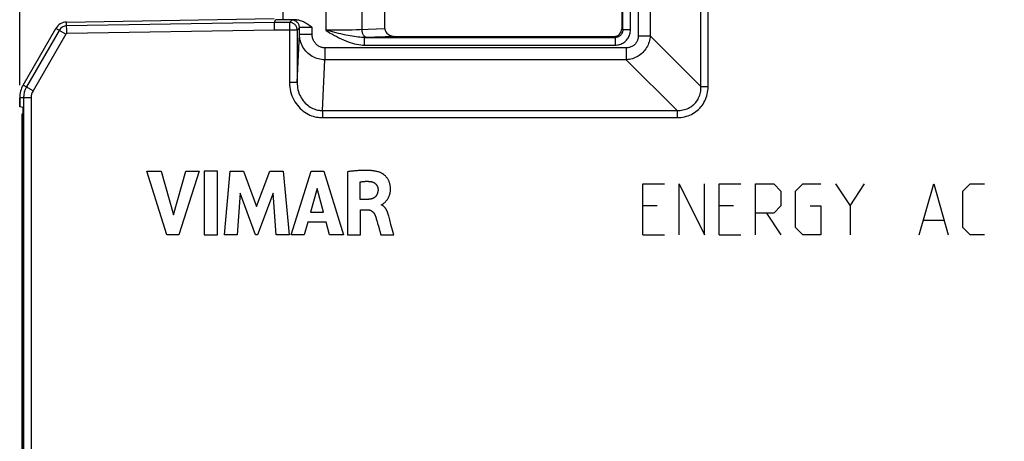
# Model space of a CAD drawing. Units: millimetres. Extents: x -92 to 20, y -65 to 79.
# Drawn here: x -91 to -53, y 6 to 22 of the extents above; entities that cross this region are included whole.
import ezdxf

# ---------------------------------------------------------------- set-up
doc = ezdxf.new("R2010")
doc.units = ezdxf.units.MM
doc.header["$LTSCALE"] = 16.335
doc.layers.get('0').update_dxf_attribs({"linetype": 'CONTINUOUS'})
doc.layers.add('ASSI', color=7, linetype='CONTINUOUS')
doc.layers.add('INCISIONI', color=7, linetype='CONTINUOUS')
doc.styles.get("Standard").update_dxf_attribs({"font": 'txt', "width": 0.8})
doc.dimstyles.new('DIMSTYLE_1', dxfattribs={"dimtxt": 3, "dimasz": 3, "dimexe": 1.5, "dimexo": 0.5, "dimgap": 0.75, "dimtad": 1, "dimtxsty": 'STANDARD', "dimblk": '_FILLED', "dimblk1": '_FILLED', "dimblk2": '_FILLED', "dimcen": 0.09, "dimadec": 0, "dimazin": 0, "dimtfac": 1, "dimtofl": 0, "dimtmove": 0, "dimatfit": 3, "dimldrblk": '_FILLED', "dimfxl": 1, "dimtolj": 1, "dimarcsym": 0})

# ---------------------------------------------------------------- blocks, each defined once
blk = doc.blocks.new('_FILLED')
at = {"color": 0, "linetype": 'BYBLOCK'}
blk.add_solid([(0, 0), (-1, 0.317), (-1, -0.317)], dxfattribs=at)
blk = doc.blocks.new('*D2')
at = {"color": 7, "linetype": 'CONTINUOUS'}
for p, q in [((-91.486, 19.712), (-91.486, 76.226)), ((-32.486, 29.426), (-32.486, 76.226)), ((-91.486, 74.726), (-61.986, 74.726)), ((-32.486, 74.726), (-61.986, 74.726))]:
    blk.add_line(p, q, dxfattribs=at)
at = {"color": 7, "linetype": 'CONTINUOUS', "xscale": 3, "yscale": 3, "zscale": 3, "rotation": 180}
blk.add_blockref('_FILLED', (-91.486, 74.726), dxfattribs=at)
at = {"color": 7, "linetype": 'CONTINUOUS', "xscale": 3, "yscale": 3, "zscale": 3}
blk.add_blockref('_FILLED', (-32.486, 74.726), dxfattribs=at)
at = {"color": 7, "linetype": 'CONTINUOUS', "insert": (-61.986, 78.476), "char_height": 3, "width": 6.75, "attachment_point": 2, "line_spacing_factor": 0.9}
blk.add_mtext('59', dxfattribs=at)
blk = doc.blocks.new('*D3')
at = {"color": 7, "linetype": 'CONTINUOUS'}
for p, q in [((-91.486, 19.712), (-91.486, 66.226)), ((-38.486, 18.076), (-38.486, 66.226)), ((-91.486, 64.726), (-64.986, 64.726)), ((-38.486, 64.726), (-64.986, 64.726))]:
    blk.add_line(p, q, dxfattribs=at)
at = {"color": 7, "linetype": 'CONTINUOUS', "xscale": 3, "yscale": 3, "zscale": 3, "rotation": 180}
blk.add_blockref('_FILLED', (-91.486, 64.726), dxfattribs=at)
at = {"color": 7, "linetype": 'CONTINUOUS', "xscale": 3, "yscale": 3, "zscale": 3}
blk.add_blockref('_FILLED', (-38.486, 64.726), dxfattribs=at)
at = {"color": 7, "linetype": 'CONTINUOUS', "insert": (-64.986, 68.476), "char_height": 3, "width": 6.42857, "attachment_point": 2, "line_spacing_factor": 0.9}
blk.add_mtext('53', dxfattribs=at)

msp = doc.modelspace()

# ---------------------------------------------------------------- linework, layer by layer
at = {"color": 253, "linetype": 'CONTINUOUS'}
for p, q in [((-64.442, 19.654), (-64.442, 46.426)), ((-67.186, 46.231), (-67.186, 21.646)), ((-66.716, 46.222), (-66.716, 21.646)), ((-64.724, 19.594), (-64.724, 46.126)), ((-67.794, 21.884), (-67.794, 40.63)), ((-67.494, 21.884), (-67.494, 40.629)), ((-79.465, 39.539), (-79.465, 21.864)), ((-78.05, 39.539), (-78.05, 21.887)), ((-81.141, 22.276), (-81.141, 31.622)), ((-89.637, 21.734), (-89.645, 22.184)), ((-81.482, 22.176), (-89.642, 22.034)), ((-80.886, 22.176), (-81.482, 22.176)), ((-80.795, 22.267), (-80.886, 22.176)), ((-80.886, 22.176), (-80.886, 19.808)), ((-80.666, 22.275), (-80.709, 22.273)), ((-80.615, 22.276), (-80.666, 22.275)), ((-89.939, 21.859), (-91.222, 19.637)), ((-89.679, 21.709), (-90.962, 19.487)), ((-89.679, 21.709), (-90.069, 21.934)), ((-81.482, 21.876), (-89.637, 21.734)), ((-80.586, 21.876), (-81.482, 21.876)), ((-80.495, 21.967), (-80.586, 21.876)), ((-80.586, 21.876), (-80.586, 19.808)), ((-80.586, 19.808), (-80.495, 21.705)), ((-80.495, 21.705), (-80.495, 21.967)), ((-79.995, 21.705), (-80.495, 21.705)), ((-80.355, 21.977), (-80.395, 21.975)), ((-80.31, 21.978), (-80.355, 21.977)), ((-80.258, 21.979), (-80.31, 21.978)), ((-80.199, 21.98), (-80.258, 21.979)), ((-80.1, 21.981), (-80.199, 21.98)), ((-79.995, 21.981), (-80.1, 21.981)), ((-79.995, 21.705), (-79.995, 21.981)), ((-79.254, 21.811), (-79.465, 21.864)), ((-79.057, 21.763), (-79.254, 21.811)), ((-78.903, 21.867), (-79.124, 21.865)), ((-78.699, 21.87), (-78.903, 21.867)), ((-78.515, 21.873), (-78.699, 21.87)), ((-78.123, 21.884), (-78.274, 21.879)), ((-77.136, 21.919), (-78.123, 21.884)), ((-67.836, 21.926), (-67.794, 21.884)), ((-67.494, 21.884), (-67.794, 21.884)), ((-76.722, 21.626), (-77.939, 21.584)), ((-77.939, 21.284), (-77.939, 21.584)), ((-77.939, 21.584), (-68.094, 21.584)), ((-77.939, 21.284), (-68.094, 21.284)), ((-68.136, 21.626), (-68.094, 21.584)), ((-68.094, 21.584), (-68.094, 21.284)), ((-67.186, 21.646), (-66.716, 21.646)), ((-64.724, 19.654), (-66.716, 21.646)), ((-79.498, 21.176), (-79.498, 20.707)), ((-67.656, 21.176), (-79.498, 21.176)), ((-67.656, 21.176), (-67.656, 20.707)), ((-79.593, 18.714), (-79.498, 20.707)), ((-67.656, 20.707), (-79.498, 20.707)), ((-65.664, 18.714), (-67.656, 20.707)), ((-80.586, 19.808), (-80.886, 19.808)), ((-90.962, 19.487), (-91.352, 19.712)), ((-64.724, 19.654), (-64.442, 19.654)), ((-91.036, 19.212), (-91.486, 19.212)), ((-91.336, 19.212), (-91.336, -19.559)), ((-91.036, 19.212), (-91.036, -19.559)), ((-79.593, 18.714), (-79.593, 18.432)), ((-65.664, 18.714), (-65.664, 18.432)), ((-79.593, 18.432), (-65.664, 18.432)), ((-91.386, 18.076), (-91.355, 18.076))]:
    msp.add_line(p, q, dxfattribs=at)
at = {"color": 7, "linetype": 'CONTINUOUS'}
for p, q in [((-77.136, 21.919), (-77.136, 39.598)), ((-67.836, 39.413), (-67.836, 21.926)), ((-89.645, 22.184), (-81.486, 22.326)), ((-81.482, 22.176), (-81.434, 22.281)), ((-81.477, 21.876), (-81.482, 22.176)), ((-81.329, 22.277), (-81.362, 22.277)), ((-81.272, 22.276), (-81.329, 22.277)), ((-81.208, 22.276), (-81.272, 22.276)), ((-80.615, 22.276), (-81.208, 22.276)), ((-91.352, 19.712), (-90.069, 21.934)), ((-76.722, 21.626), (-68.136, 21.626)), ((-91.486, 19.212), (-91.486, 18.859)), ((-91.355, 18.826), (-91.486, 18.859)), ((-91.386, -18.924), (-91.386, 18.576)), ((-91.386, 18.576), (-91.355, 18.576)), ((-91.355, -19.174), (-91.355, 18.826))]:
    msp.add_line(p, q, dxfattribs=at)
for points in [[(-81.362, 22.277), (-81.389, 22.278), (-81.401, 22.278), (-81.412, 22.279), (-81.421, 22.279), (-81.428, 22.279), (-81.434, 22.28)], [(-80.615, 22.276), (-80.578, 22.275), (-80.54, 22.27), (-80.502, 22.264), (-80.462, 22.254), (-80.421, 22.241), (-80.38, 22.226), (-80.338, 22.208), (-80.296, 22.187), (-80.254, 22.163), (-80.211, 22.138), (-80.169, 22.109), (-80.126, 22.08), (-80.082, 22.048), (-80.039, 22.015), (-79.995, 21.981)]]:
    msp.add_lwpolyline(points, dxfattribs=at)
at = {"color": 253, "linetype": 'CONTINUOUS'}
for points in [[(-80.586, 21.876), (-80.587, 21.902), (-80.59, 21.928), (-80.596, 21.954), (-80.604, 21.979), (-80.614, 22.003), (-80.626, 22.027), (-80.64, 22.049), (-80.656, 22.069), (-80.674, 22.089), (-80.694, 22.106), (-80.714, 22.122), (-80.737, 22.136), (-80.76, 22.148), (-80.784, 22.158), (-80.809, 22.166), (-80.834, 22.172), (-80.86, 22.175), (-80.886, 22.176)], [(-80.709, 22.273), (-80.727, 22.273), (-80.743, 22.272), (-80.758, 22.271), (-80.77, 22.27), (-80.78, 22.27), (-80.787, 22.269), (-80.792, 22.268), (-80.795, 22.267)], [(-80.495, 21.967), (-80.496, 21.999), (-80.501, 22.03), (-80.51, 22.06), (-80.521, 22.089), (-80.535, 22.117), (-80.552, 22.143), (-80.572, 22.168), (-80.594, 22.19), (-80.618, 22.21), (-80.645, 22.227), (-80.673, 22.241), (-80.702, 22.252), (-80.732, 22.261), (-80.763, 22.266), (-80.795, 22.267)], [(-80.395, 21.975), (-80.412, 21.975), (-80.428, 21.974), (-80.442, 21.973), (-80.455, 21.972), (-80.466, 21.972), (-80.476, 21.971), (-80.483, 21.97), (-80.489, 21.969), (-80.493, 21.968), (-80.495, 21.967)], [(-79.498, 20.707), (-79.562, 20.709), (-79.627, 20.715), (-79.69, 20.726), (-79.753, 20.741), (-79.815, 20.759), (-79.876, 20.782), (-79.935, 20.809), (-79.992, 20.839), (-80.048, 20.873), (-80.101, 20.911), (-80.151, 20.952), (-80.199, 20.997), (-80.243, 21.044), (-80.285, 21.095), (-80.323, 21.148), (-80.358, 21.203), (-80.389, 21.261), (-80.417, 21.321), (-80.44, 21.382), (-80.46, 21.445), (-80.475, 21.509), (-80.486, 21.574), (-80.492, 21.639), (-80.495, 21.705)], [(-79.498, 21.176), (-79.53, 21.178), (-79.562, 21.181), (-79.594, 21.186), (-79.625, 21.194), (-79.656, 21.204), (-79.687, 21.216), (-79.716, 21.23), (-79.745, 21.246), (-79.772, 21.264), (-79.799, 21.284), (-79.824, 21.306), (-79.848, 21.33), (-79.87, 21.355), (-79.891, 21.381), (-79.91, 21.41), (-79.927, 21.439), (-79.943, 21.47), (-79.957, 21.501), (-79.968, 21.534), (-79.978, 21.567), (-79.985, 21.601), (-79.991, 21.636), (-79.994, 21.67), (-79.995, 21.705)], [(-79.124, 21.865), (-79.35, 21.864), (-79.465, 21.864)], [(-79.465, 21.864), (-79.374, 21.809), (-79.285, 21.758), (-79.198, 21.708), (-79.113, 21.661), (-79.03, 21.616), (-78.949, 21.574)], [(-78.875, 21.721), (-78.964, 21.741), (-79.057, 21.763)], [(-77.939, 21.584), (-77.997, 21.584), (-78.059, 21.587), (-78.124, 21.591), (-78.193, 21.597), (-78.265, 21.606), (-78.34, 21.616), (-78.419, 21.629), (-78.502, 21.643), (-78.589, 21.66), (-78.68, 21.678), (-78.775, 21.698), (-78.875, 21.721)], [(-78.274, 21.879), (-78.431, 21.875), (-78.515, 21.873)], [(-78.05, 21.887), (-78.049, 21.856), (-78.045, 21.826), (-78.039, 21.796), (-78.031, 21.767), (-78.02, 21.739), (-78.008, 21.713), (-77.994, 21.689), (-77.978, 21.667), (-77.961, 21.647), (-77.943, 21.63), (-77.923, 21.615), (-77.903, 21.604), (-77.882, 21.595), (-77.86, 21.59), (-77.838, 21.587)], [(-67.794, 21.884), (-67.795, 21.861), (-67.797, 21.839), (-67.801, 21.817), (-67.807, 21.795), (-67.815, 21.774), (-67.824, 21.754), (-67.834, 21.734), (-67.846, 21.715), (-67.859, 21.697), (-67.874, 21.68), (-67.89, 21.664), (-67.907, 21.649), (-67.925, 21.636), (-67.944, 21.624), (-67.963, 21.614), (-67.984, 21.605), (-68.005, 21.597), (-68.027, 21.592), (-68.049, 21.587), (-68.071, 21.585), (-68.094, 21.584)], [(-68.094, 21.284), (-68.048, 21.286), (-68.004, 21.291), (-67.96, 21.299), (-67.917, 21.311), (-67.874, 21.326), (-67.833, 21.344), (-67.794, 21.365), (-67.756, 21.389), (-67.72, 21.415), (-67.686, 21.444), (-67.654, 21.476), (-67.625, 21.51), (-67.598, 21.546), (-67.575, 21.584), (-67.554, 21.623), (-67.536, 21.664), (-67.521, 21.707), (-67.509, 21.75), (-67.501, 21.794), (-67.496, 21.839), (-67.494, 21.884)], [(-78.949, 21.574), (-78.856, 21.528), (-78.765, 21.486), (-78.675, 21.448), (-78.587, 21.414), (-78.5, 21.383), (-78.415, 21.357), (-78.331, 21.335), (-78.249, 21.316), (-78.168, 21.302), (-78.09, 21.292), (-78.013, 21.286), (-77.939, 21.284)], [(-67.186, 21.646), (-67.187, 21.614), (-67.19, 21.582), (-67.195, 21.551), (-67.202, 21.521), (-67.211, 21.491), (-67.221, 21.462), (-67.234, 21.434), (-67.248, 21.407), (-67.264, 21.381), (-67.281, 21.356), (-67.3, 21.333), (-67.321, 21.311), (-67.343, 21.29), (-67.366, 21.271), (-67.391, 21.254), (-67.417, 21.238), (-67.444, 21.224), (-67.472, 21.211), (-67.501, 21.201), (-67.531, 21.192), (-67.561, 21.185), (-67.592, 21.18), (-67.624, 21.177), (-67.656, 21.176)], [(-66.716, 21.646), (-66.722, 21.585), (-66.731, 21.525), (-66.743, 21.465), (-66.759, 21.406), (-66.779, 21.349), (-66.802, 21.293), (-66.829, 21.238), (-66.858, 21.186), (-66.891, 21.135), (-66.927, 21.087), (-66.965, 21.04), (-67.006, 20.997), (-67.05, 20.955), (-67.097, 20.917), (-67.145, 20.881), (-67.196, 20.848), (-67.248, 20.819), (-67.303, 20.792), (-67.359, 20.769), (-67.416, 20.75), (-67.475, 20.733), (-67.535, 20.721), (-67.595, 20.712), (-67.656, 20.707)], [(-80.886, 19.808), (-80.883, 19.719), (-80.875, 19.632), (-80.862, 19.546), (-80.844, 19.46), (-80.82, 19.374), (-80.792, 19.292), (-80.758, 19.211), (-80.72, 19.133), (-80.677, 19.058), (-80.63, 18.986), (-80.579, 18.918), (-80.525, 18.854), (-80.468, 18.795), (-80.408, 18.739), (-80.346, 18.689), (-80.282, 18.643), (-80.217, 18.603), (-80.151, 18.567), (-80.085, 18.535), (-80.019, 18.509), (-79.954, 18.487), (-79.889, 18.469), (-79.826, 18.455), (-79.765, 18.445), (-79.706, 18.437), (-79.649, 18.433), (-79.593, 18.432)], [(-80.586, 19.808), (-80.584, 19.738), (-80.578, 19.668), (-80.568, 19.599), (-80.554, 19.53), (-80.536, 19.463), (-80.514, 19.397), (-80.488, 19.332), (-80.459, 19.27), (-80.426, 19.21), (-80.39, 19.154), (-80.351, 19.099), (-80.31, 19.049), (-80.266, 19.001), (-80.22, 18.957), (-80.172, 18.917), (-80.123, 18.881), (-80.073, 18.849), (-80.022, 18.82), (-79.971, 18.796), (-79.921, 18.775), (-79.87, 18.757), (-79.821, 18.743), (-79.772, 18.732), (-79.725, 18.724), (-79.68, 18.718), (-79.636, 18.715), (-79.593, 18.714)], [(-79.593, 18.714), (-65.604, 18.714), (-65.544, 18.717), (-65.486, 18.724), (-65.429, 18.734), (-65.374, 18.747), (-65.32, 18.763), (-65.268, 18.782), (-65.218, 18.804), (-65.17, 18.828), (-65.124, 18.855), (-65.081, 18.885), (-65.039, 18.918), (-64.999, 18.952), (-64.962, 18.989), (-64.927, 19.029), (-64.895, 19.071), (-64.865, 19.114), (-64.838, 19.16), (-64.814, 19.208), (-64.792, 19.258), (-64.773, 19.31), (-64.757, 19.364), (-64.744, 19.419), (-64.734, 19.476), (-64.727, 19.534), (-64.724, 19.594)], [(-65.664, 18.432), (-65.588, 18.435), (-65.513, 18.441), (-65.44, 18.451), (-65.368, 18.466), (-65.297, 18.485), (-65.228, 18.507), (-65.162, 18.533), (-65.098, 18.562), (-65.037, 18.595), (-64.978, 18.631), (-64.921, 18.67), (-64.868, 18.713), (-64.817, 18.758), (-64.768, 18.807), (-64.723, 18.858), (-64.68, 18.911), (-64.641, 18.968), (-64.605, 19.027), (-64.572, 19.088), (-64.543, 19.152), (-64.517, 19.218), (-64.494, 19.287), (-64.476, 19.358), (-64.461, 19.43), (-64.451, 19.503), (-64.445, 19.578), (-64.442, 19.654)]]:
    msp.add_lwpolyline(points, dxfattribs=at)
at = {"color": 7, "linetype": 'CONTINUOUS'}
for centre, radius, start, end in [((-89.636, 21.684), 0.5, 91, 150), ((-90.486, 19.212), 1, 150, 180)]:
    msp.add_arc(centre, radius, start, end, dxfattribs=at)
at = {"color": 253, "linetype": 'CONTINUOUS'}
for centre, radius, start, end in [((-89.636, 21.684), 0.35, 91, 150), ((-89.636, 21.684), 0.0498, 91, 150), ((-90.486, 19.212), 0.85, 150, 180), ((-90.486, 19.212), 0.55, 150, 180)]:
    msp.add_arc(centre, radius, start, end, dxfattribs=at)
at = {"color": 7, "linetype": 'CONTINUOUS'}
for centre, major_axis, ratio, start_param, end_param in [((-81.141, 22.287), (0.3, 0.005), 0.017452, -3.124444, -2.923821), ((-76.712, 21.927), (0.424, 0.015), 0.706891, 3.116912, 4.663029), ((-68.136, 21.927), (-0.212, 0.212), 0.998783, 2.356803, 3.926382)]:
    msp.add_ellipse(centre, major_axis=major_axis, ratio=ratio, start_param=start_param, end_param=end_param, dxfattribs=at)
at = {"layer": 'ASSI', "color": 253, "linetype": 'CONTINUOUS'}
for p, q in [((-64.442, 19.654), (-64.442, 46.426)), ((-67.186, 46.231), (-67.186, 21.646)), ((-66.716, 46.222), (-66.716, 21.646)), ((-64.724, 19.594), (-64.724, 46.126)), ((-67.794, 21.884), (-67.794, 40.63)), ((-67.494, 21.884), (-67.494, 40.629)), ((-79.465, 39.539), (-79.465, 21.864)), ((-78.05, 39.539), (-78.05, 21.887)), ((-81.141, 22.276), (-81.141, 31.622)), ((-89.637, 21.734), (-89.645, 22.184)), ((-81.482, 22.176), (-89.642, 22.034)), ((-80.886, 22.176), (-81.482, 22.176)), ((-80.795, 22.267), (-80.886, 22.176)), ((-80.886, 22.176), (-80.886, 19.808)), ((-80.666, 22.275), (-80.709, 22.273)), ((-80.615, 22.276), (-80.666, 22.275)), ((-89.939, 21.859), (-91.222, 19.637)), ((-89.679, 21.709), (-90.962, 19.487)), ((-89.679, 21.709), (-90.069, 21.934)), ((-81.482, 21.876), (-89.637, 21.734)), ((-80.586, 21.876), (-81.482, 21.876)), ((-80.495, 21.967), (-80.586, 21.876)), ((-80.586, 21.876), (-80.586, 19.808)), ((-80.586, 19.808), (-80.495, 21.705)), ((-80.495, 21.705), (-80.495, 21.967)), ((-79.995, 21.705), (-80.495, 21.705)), ((-80.355, 21.977), (-80.395, 21.975)), ((-80.31, 21.978), (-80.355, 21.977)), ((-80.258, 21.979), (-80.31, 21.978)), ((-80.199, 21.98), (-80.258, 21.979)), ((-80.1, 21.981), (-80.199, 21.98)), ((-79.995, 21.981), (-80.1, 21.981)), ((-79.995, 21.705), (-79.995, 21.981)), ((-79.254, 21.811), (-79.465, 21.864)), ((-79.057, 21.763), (-79.254, 21.811)), ((-78.903, 21.867), (-79.124, 21.865)), ((-78.699, 21.87), (-78.903, 21.867)), ((-78.515, 21.873), (-78.699, 21.87)), ((-78.123, 21.884), (-78.274, 21.879)), ((-77.136, 21.919), (-78.123, 21.884)), ((-67.836, 21.926), (-67.794, 21.884)), ((-67.494, 21.884), (-67.794, 21.884)), ((-76.722, 21.626), (-77.939, 21.584)), ((-77.939, 21.284), (-77.939, 21.584)), ((-77.939, 21.584), (-68.094, 21.584)), ((-77.939, 21.284), (-68.094, 21.284)), ((-68.136, 21.626), (-68.094, 21.584)), ((-68.094, 21.584), (-68.094, 21.284)), ((-67.186, 21.646), (-66.716, 21.646)), ((-64.724, 19.654), (-66.716, 21.646)), ((-79.498, 21.176), (-79.498, 20.707)), ((-67.656, 21.176), (-79.498, 21.176)), ((-67.656, 21.176), (-67.656, 20.707)), ((-79.593, 18.714), (-79.498, 20.707)), ((-67.656, 20.707), (-79.498, 20.707)), ((-65.664, 18.714), (-67.656, 20.707)), ((-80.586, 19.808), (-80.886, 19.808)), ((-90.962, 19.487), (-91.352, 19.712)), ((-64.724, 19.654), (-64.442, 19.654)), ((-91.036, 19.212), (-91.486, 19.212)), ((-91.336, 19.212), (-91.336, -19.559)), ((-91.036, 19.212), (-91.036, -19.559)), ((-79.593, 18.714), (-79.593, 18.432)), ((-65.664, 18.714), (-65.664, 18.432)), ((-79.593, 18.432), (-65.664, 18.432))]:
    msp.add_line(p, q, dxfattribs=at)
at = {"layer": 'ASSI', "color": 7, "linetype": 'CONTINUOUS'}
for p, q in [((-77.136, 21.919), (-77.136, 39.598)), ((-67.836, 39.413), (-67.836, 21.926)), ((-89.645, 22.184), (-81.486, 22.326)), ((-81.482, 22.176), (-81.434, 22.281)), ((-81.477, 21.876), (-81.482, 22.176)), ((-81.329, 22.277), (-81.362, 22.277)), ((-81.272, 22.276), (-81.329, 22.277)), ((-81.208, 22.276), (-81.272, 22.276)), ((-80.615, 22.276), (-81.208, 22.276)), ((-91.352, 19.712), (-90.069, 21.934)), ((-76.722, 21.626), (-68.136, 21.626)), ((-91.486, 18.859), (-91.486, 19.212)), ((-91.355, 18.826), (-91.486, 18.859)), ((-91.355, -19.174), (-91.355, 18.826))]:
    msp.add_line(p, q, dxfattribs=at)
for points in [[(-81.362, 22.277), (-81.389, 22.278), (-81.401, 22.278), (-81.412, 22.279), (-81.421, 22.279), (-81.428, 22.279), (-81.434, 22.28)], [(-80.615, 22.276), (-80.578, 22.275), (-80.54, 22.27), (-80.502, 22.264), (-80.462, 22.254), (-80.421, 22.241), (-80.38, 22.226), (-80.338, 22.208), (-80.296, 22.187), (-80.254, 22.163), (-80.211, 22.138), (-80.169, 22.109), (-80.126, 22.08), (-80.082, 22.048), (-80.039, 22.015), (-79.995, 21.981)]]:
    msp.add_lwpolyline(points, dxfattribs=at)
at = {"layer": 'ASSI', "color": 253, "linetype": 'CONTINUOUS'}
for points in [[(-80.586, 21.876), (-80.587, 21.902), (-80.59, 21.928), (-80.596, 21.954), (-80.604, 21.979), (-80.614, 22.003), (-80.626, 22.027), (-80.64, 22.049), (-80.656, 22.069), (-80.674, 22.089), (-80.694, 22.106), (-80.714, 22.122), (-80.737, 22.136), (-80.76, 22.148), (-80.784, 22.158), (-80.809, 22.166), (-80.834, 22.172), (-80.86, 22.175), (-80.886, 22.176)], [(-80.709, 22.273), (-80.727, 22.273), (-80.743, 22.272), (-80.758, 22.271), (-80.77, 22.27), (-80.78, 22.27), (-80.787, 22.269), (-80.792, 22.268), (-80.795, 22.267)], [(-80.495, 21.967), (-80.496, 21.999), (-80.501, 22.03), (-80.51, 22.06), (-80.521, 22.089), (-80.535, 22.117), (-80.552, 22.143), (-80.572, 22.168), (-80.594, 22.19), (-80.618, 22.21), (-80.645, 22.227), (-80.673, 22.241), (-80.702, 22.252), (-80.732, 22.261), (-80.763, 22.266), (-80.795, 22.267)], [(-80.395, 21.975), (-80.412, 21.975), (-80.428, 21.974), (-80.442, 21.973), (-80.455, 21.972), (-80.466, 21.972), (-80.476, 21.971), (-80.483, 21.97), (-80.489, 21.969), (-80.493, 21.968), (-80.495, 21.967)], [(-79.498, 20.707), (-79.562, 20.709), (-79.627, 20.715), (-79.69, 20.726), (-79.753, 20.741), (-79.815, 20.759), (-79.876, 20.782), (-79.935, 20.809), (-79.992, 20.839), (-80.048, 20.873), (-80.101, 20.911), (-80.151, 20.952), (-80.199, 20.997), (-80.243, 21.044), (-80.285, 21.095), (-80.323, 21.148), (-80.358, 21.203), (-80.389, 21.261), (-80.417, 21.321), (-80.44, 21.382), (-80.46, 21.445), (-80.475, 21.509), (-80.486, 21.574), (-80.492, 21.639), (-80.495, 21.705)], [(-79.498, 21.176), (-79.53, 21.178), (-79.562, 21.181), (-79.594, 21.186), (-79.625, 21.194), (-79.656, 21.204), (-79.687, 21.216), (-79.716, 21.23), (-79.745, 21.246), (-79.772, 21.264), (-79.799, 21.284), (-79.824, 21.306), (-79.848, 21.33), (-79.87, 21.355), (-79.891, 21.381), (-79.91, 21.41), (-79.927, 21.439), (-79.943, 21.47), (-79.957, 21.501), (-79.968, 21.534), (-79.978, 21.567), (-79.985, 21.601), (-79.991, 21.636), (-79.994, 21.67), (-79.995, 21.705)], [(-79.124, 21.865), (-79.35, 21.864), (-79.465, 21.864)], [(-79.465, 21.864), (-79.374, 21.809), (-79.285, 21.758), (-79.198, 21.708), (-79.113, 21.661), (-79.03, 21.616), (-78.949, 21.574)], [(-78.875, 21.721), (-78.964, 21.741), (-79.057, 21.763)], [(-77.939, 21.584), (-77.997, 21.584), (-78.059, 21.587), (-78.124, 21.591), (-78.193, 21.597), (-78.265, 21.606), (-78.34, 21.616), (-78.419, 21.629), (-78.502, 21.643), (-78.589, 21.66), (-78.68, 21.678), (-78.775, 21.698), (-78.875, 21.721)], [(-78.274, 21.879), (-78.431, 21.875), (-78.515, 21.873)], [(-78.05, 21.887), (-78.049, 21.856), (-78.045, 21.826), (-78.039, 21.796), (-78.031, 21.767), (-78.02, 21.739), (-78.008, 21.713), (-77.994, 21.689), (-77.978, 21.667), (-77.961, 21.647), (-77.943, 21.63), (-77.923, 21.615), (-77.903, 21.604), (-77.882, 21.595), (-77.86, 21.59), (-77.838, 21.587)], [(-67.794, 21.884), (-67.795, 21.861), (-67.797, 21.839), (-67.801, 21.817), (-67.807, 21.795), (-67.815, 21.774), (-67.824, 21.754), (-67.834, 21.734), (-67.846, 21.715), (-67.859, 21.697), (-67.874, 21.68), (-67.89, 21.664), (-67.907, 21.649), (-67.925, 21.636), (-67.944, 21.624), (-67.963, 21.614), (-67.984, 21.605), (-68.005, 21.597), (-68.027, 21.592), (-68.049, 21.587), (-68.071, 21.585), (-68.094, 21.584)], [(-68.094, 21.284), (-68.048, 21.286), (-68.004, 21.291), (-67.96, 21.299), (-67.917, 21.311), (-67.874, 21.326), (-67.833, 21.344), (-67.794, 21.365), (-67.756, 21.389), (-67.72, 21.415), (-67.686, 21.444), (-67.654, 21.476), (-67.625, 21.51), (-67.598, 21.546), (-67.575, 21.584), (-67.554, 21.623), (-67.536, 21.664), (-67.521, 21.707), (-67.509, 21.75), (-67.501, 21.794), (-67.496, 21.839), (-67.494, 21.884)], [(-78.949, 21.574), (-78.856, 21.528), (-78.765, 21.486), (-78.675, 21.448), (-78.587, 21.414), (-78.5, 21.383), (-78.415, 21.357), (-78.331, 21.335), (-78.249, 21.316), (-78.168, 21.302), (-78.09, 21.292), (-78.013, 21.286), (-77.939, 21.284)], [(-67.186, 21.646), (-67.187, 21.614), (-67.19, 21.582), (-67.195, 21.551), (-67.202, 21.521), (-67.211, 21.491), (-67.221, 21.462), (-67.234, 21.434), (-67.248, 21.407), (-67.264, 21.381), (-67.281, 21.356), (-67.3, 21.333), (-67.321, 21.311), (-67.343, 21.29), (-67.366, 21.271), (-67.391, 21.254), (-67.417, 21.238), (-67.444, 21.224), (-67.472, 21.211), (-67.501, 21.201), (-67.531, 21.192), (-67.561, 21.185), (-67.592, 21.18), (-67.624, 21.177), (-67.656, 21.176)], [(-66.716, 21.646), (-66.722, 21.585), (-66.731, 21.525), (-66.743, 21.465), (-66.759, 21.406), (-66.779, 21.349), (-66.802, 21.293), (-66.829, 21.238), (-66.858, 21.186), (-66.891, 21.135), (-66.927, 21.087), (-66.965, 21.04), (-67.006, 20.997), (-67.05, 20.955), (-67.097, 20.917), (-67.145, 20.881), (-67.196, 20.848), (-67.248, 20.819), (-67.303, 20.792), (-67.359, 20.769), (-67.416, 20.75), (-67.475, 20.733), (-67.535, 20.721), (-67.595, 20.712), (-67.656, 20.707)], [(-80.886, 19.808), (-80.883, 19.719), (-80.875, 19.632), (-80.862, 19.546), (-80.844, 19.46), (-80.82, 19.374), (-80.792, 19.292), (-80.758, 19.211), (-80.72, 19.133), (-80.677, 19.058), (-80.63, 18.986), (-80.579, 18.918), (-80.525, 18.854), (-80.468, 18.795), (-80.408, 18.739), (-80.346, 18.689), (-80.282, 18.643), (-80.217, 18.603), (-80.151, 18.567), (-80.085, 18.535), (-80.019, 18.509), (-79.954, 18.487), (-79.889, 18.469), (-79.826, 18.455), (-79.765, 18.445), (-79.706, 18.437), (-79.649, 18.433), (-79.593, 18.432)], [(-80.586, 19.808), (-80.584, 19.738), (-80.578, 19.668), (-80.568, 19.599), (-80.554, 19.53), (-80.536, 19.463), (-80.514, 19.397), (-80.488, 19.332), (-80.459, 19.27), (-80.426, 19.21), (-80.39, 19.154), (-80.351, 19.099), (-80.31, 19.049), (-80.266, 19.001), (-80.22, 18.957), (-80.172, 18.917), (-80.123, 18.881), (-80.073, 18.849), (-80.022, 18.82), (-79.971, 18.796), (-79.921, 18.775), (-79.87, 18.757), (-79.821, 18.743), (-79.772, 18.732), (-79.725, 18.724), (-79.68, 18.718), (-79.636, 18.715), (-79.593, 18.714)], [(-79.593, 18.714), (-65.604, 18.714), (-65.544, 18.717), (-65.486, 18.724), (-65.429, 18.734), (-65.374, 18.747), (-65.32, 18.763), (-65.268, 18.782), (-65.218, 18.804), (-65.17, 18.828), (-65.124, 18.855), (-65.081, 18.885), (-65.039, 18.918), (-64.999, 18.952), (-64.962, 18.989), (-64.927, 19.029), (-64.895, 19.071), (-64.865, 19.114), (-64.838, 19.16), (-64.814, 19.208), (-64.792, 19.258), (-64.773, 19.31), (-64.757, 19.364), (-64.744, 19.419), (-64.734, 19.476), (-64.727, 19.534), (-64.724, 19.594)], [(-65.664, 18.432), (-65.588, 18.435), (-65.513, 18.441), (-65.44, 18.451), (-65.368, 18.466), (-65.297, 18.485), (-65.228, 18.507), (-65.162, 18.533), (-65.098, 18.562), (-65.037, 18.595), (-64.978, 18.631), (-64.921, 18.67), (-64.868, 18.713), (-64.817, 18.758), (-64.768, 18.807), (-64.723, 18.858), (-64.68, 18.911), (-64.641, 18.968), (-64.605, 19.027), (-64.572, 19.088), (-64.543, 19.152), (-64.517, 19.218), (-64.494, 19.287), (-64.476, 19.358), (-64.461, 19.43), (-64.451, 19.503), (-64.445, 19.578), (-64.442, 19.654)]]:
    msp.add_lwpolyline(points, dxfattribs=at)
at = {"layer": 'ASSI', "color": 7, "linetype": 'CONTINUOUS'}
for centre, radius, start, end in [((-89.636, 21.684), 0.5, 91, 150), ((-90.486, 19.212), 1, 150, 180)]:
    msp.add_arc(centre, radius, start, end, dxfattribs=at)
at = {"layer": 'ASSI', "color": 253, "linetype": 'CONTINUOUS'}
for centre, radius, start, end in [((-89.636, 21.684), 0.35, 91, 150), ((-89.636, 21.684), 0.0498, 91, 150), ((-90.486, 19.212), 0.85, 150, 180), ((-90.486, 19.212), 0.55, 150, 180)]:
    msp.add_arc(centre, radius, start, end, dxfattribs=at)
at = {"layer": 'ASSI', "color": 7, "linetype": 'CONTINUOUS'}
for centre, major_axis, ratio, start_param, end_param in [((-81.141, 22.287), (0.3, 0.005), 0.017452, -3.124444, -2.923821), ((-76.712, 21.927), (0.424, 0.015), 0.706891, 3.116912, 4.663029), ((-68.136, 21.927), (-0.212, 0.212), 0.998783, 2.356803, 3.926382)]:
    msp.add_ellipse(centre, major_axis=major_axis, ratio=ratio, start_param=start_param, end_param=end_param, dxfattribs=at)
at = {"layer": 'INCISIONI', "color": 253, "linetype": 'CONTINUOUS'}
for p, q in [((-85.701, 13.833), (-86.493, 16.333)), ((-86.493, 16.333), (-85.926, 16.333)), ((-85.926, 16.333), (-85.45, 14.612)), ((-85.45, 14.612), (-84.959, 16.333)), ((-84.437, 16.333), (-85.241, 13.833)), ((-84.959, 16.333), (-84.437, 16.333)), ((-84.244, 16.333), (-84.244, 13.833)), ((-83.722, 16.333), (-84.244, 16.333)), ((-83.722, 13.833), (-83.722, 16.333)), ((-83.441, 13.833), (-83.215, 16.333)), ((-83.215, 16.333), (-82.694, 16.333)), ((-82.694, 16.333), (-82.178, 14.945)), ((-82.178, 14.945), (-81.656, 16.333)), ((-81.656, 16.333), (-81.14, 16.333)), ((-81.14, 16.333), (-80.906, 13.833)), ((-80.824, 13.833), (-80.04, 16.333)), ((-80.04, 16.333), (-79.535, 16.333)), ((-79.535, 16.333), (-78.768, 13.833)), ((-78.615, 16.304), (-78.615, 13.833)), ((-78.112, 15.221), (-78.112, 15.907)), ((-79.797, 15.646), (-80.057, 14.719)), ((-79.557, 14.719), (-79.797, 15.646)), ((-67.01, 13.826), (-67.01, 15.826)), ((-67.01, 15.826), (-66.153, 15.826)), ((-65.581, 13.826), (-65.581, 15.826)), ((-65.581, 15.826), (-64.581, 13.826)), ((-64.581, 13.826), (-64.581, 15.826)), ((-64.01, 13.826), (-64.01, 15.826)), ((-64.01, 15.826), (-63.153, 15.826)), ((-62.581, 13.826), (-62.581, 15.826)), ((-62.581, 15.826), (-61.867, 15.826)), ((-61.867, 15.826), (-61.581, 15.541)), ((-61.581, 15.541), (-61.581, 14.969)), ((-61.01, 15.541), (-60.724, 15.826)), ((-61.01, 14.112), (-61.01, 15.541)), ((-60.724, 15.826), (-60.01, 15.826)), ((-59.439, 15.826), (-58.867, 14.969)), ((-58.867, 14.969), (-58.296, 15.826)), ((-56.153, 13.826), (-55.581, 15.826)), ((-55.581, 15.826), (-55.01, 13.826)), ((-54.439, 15.541), (-54.153, 15.826)), ((-54.439, 14.112), (-54.439, 15.541)), ((-54.153, 15.826), (-53.581, 15.826)), ((-82.829, 15.466), (-82.942, 13.833)), ((-82.217, 13.833), (-82.829, 15.466)), ((-81.523, 15.459), (-82.144, 13.833)), ((-81.416, 13.833), (-81.523, 15.459)), ((-77.814, 15.221), (-78.112, 15.221)), ((-80.057, 14.719), (-79.557, 14.719)), ((-78.095, 13.833), (-78.095, 14.812)), ((-78.095, 14.812), (-77.815, 14.812)), ((-77.273, 15), (-77.273, 15.015)), ((-66.439, 14.969), (-67.01, 14.969)), ((-63.439, 14.969), (-64.01, 14.969)), ((-61.581, 14.969), (-61.867, 14.684)), ((-60.439, 14.969), (-60.01, 14.969)), ((-60.01, 14.969), (-60.01, 13.826)), ((-58.867, 14.969), (-58.867, 13.826)), ((-80.164, 14.332), (-80.308, 13.833)), ((-79.453, 14.332), (-80.164, 14.332)), ((-79.318, 13.833), (-79.453, 14.332)), ((-77.444, 14.346), (-77.424, 14.275)), ((-76.948, 14.42), (-76.988, 14.568)), ((-76.9, 14.239), (-76.948, 14.42)), ((-61.867, 14.684), (-62.581, 14.684)), ((-62.153, 14.684), (-61.581, 13.826)), ((-55.962, 14.398), (-55.201, 14.398)), ((-77.424, 14.275), (-77.394, 14.169)), ((-77.394, 14.169), (-77.296, 13.833)), ((-76.818, 13.923), (-76.9, 14.239)), ((-60.724, 13.826), (-61.01, 14.112)), ((-54.153, 13.826), (-54.439, 14.112)), ((-85.241, 13.833), (-85.701, 13.833)), ((-84.244, 13.833), (-83.722, 13.833)), ((-82.942, 13.833), (-83.441, 13.833)), ((-82.144, 13.833), (-82.217, 13.833)), ((-80.906, 13.833), (-81.416, 13.833)), ((-80.308, 13.833), (-80.824, 13.833)), ((-78.768, 13.833), (-79.318, 13.833)), ((-78.615, 13.833), (-78.095, 13.833)), ((-77.296, 13.833), (-76.794, 13.833)), ((-76.794, 13.833), (-76.818, 13.923)), ((-67.01, 13.826), (-66.153, 13.826)), ((-64.01, 13.826), (-63.153, 13.826)), ((-60.01, 13.826), (-60.724, 13.826)), ((-53.581, 13.826), (-54.153, 13.826))]:
    msp.add_line(p, q, dxfattribs=at)
for points in [[(-77.327, 16.278), (-77.357, 16.288), (-77.388, 16.297), (-77.419, 16.306), (-77.45, 16.314), (-77.481, 16.321), (-77.512, 16.327), (-77.544, 16.333), (-77.575, 16.338), (-77.607, 16.343), (-77.639, 16.346), (-77.671, 16.35), (-77.703, 16.353), (-77.751, 16.356), (-77.799, 16.359), (-77.847, 16.361), (-77.896, 16.362), (-77.944, 16.362), (-77.992, 16.362), (-78.04, 16.361), (-78.088, 16.359), (-78.136, 16.356), (-78.184, 16.353), (-78.232, 16.349), (-78.28, 16.345), (-78.328, 16.34), (-78.376, 16.335), (-78.424, 16.33), (-78.472, 16.324), (-78.52, 16.317), (-78.567, 16.311), (-78.615, 16.304)], [(-77.273, 15.015), (-77.265, 15.017), (-77.257, 15.019), (-77.248, 15.022), (-77.241, 15.026), (-77.233, 15.03), (-77.226, 15.035), (-77.218, 15.04), (-77.211, 15.046), (-77.204, 15.051), (-77.197, 15.057), (-77.18, 15.071), (-77.163, 15.086), (-77.146, 15.101), (-77.13, 15.116), (-77.114, 15.131), (-77.099, 15.147), (-77.085, 15.163), (-77.071, 15.179), (-77.056, 15.198), (-77.042, 15.217), (-77.029, 15.237), (-77.017, 15.257), (-77.005, 15.278), (-76.994, 15.299), (-76.984, 15.321), (-76.975, 15.343), (-76.966, 15.365), (-76.958, 15.388), (-76.951, 15.41), (-76.944, 15.433), (-76.939, 15.456), (-76.934, 15.48), (-76.93, 15.503), (-76.926, 15.526), (-76.923, 15.553), (-76.921, 15.58), (-76.92, 15.607), (-76.92, 15.634), (-76.92, 15.662), (-76.921, 15.689), (-76.924, 15.715), (-76.927, 15.741), (-76.931, 15.767), (-76.935, 15.793), (-76.941, 15.819), (-76.947, 15.842), (-76.954, 15.865), (-76.961, 15.888), (-76.969, 15.91), (-76.978, 15.932), (-76.989, 15.956), (-77.001, 15.979), (-77.013, 16.001), (-77.027, 16.024), (-77.041, 16.045), (-77.056, 16.066), (-77.072, 16.087), (-77.089, 16.107), (-77.105, 16.125), (-77.122, 16.142), (-77.14, 16.159), (-77.158, 16.175), (-77.177, 16.191), (-77.197, 16.206), (-77.217, 16.22), (-77.232, 16.23), (-77.247, 16.239), (-77.262, 16.248), (-77.278, 16.256), (-77.294, 16.264), (-77.31, 16.271), (-77.327, 16.278)], [(-78.112, 15.907), (-78.094, 15.91), (-78.076, 15.913), (-78.058, 15.916), (-78.039, 15.918), (-78.021, 15.921), (-78.003, 15.923), (-77.983, 15.925), (-77.963, 15.927), (-77.943, 15.928), (-77.923, 15.929), (-77.903, 15.93), (-77.883, 15.931), (-77.863, 15.931), (-77.843, 15.931), (-77.823, 15.93), (-77.803, 15.93), (-77.783, 15.929), (-77.763, 15.927), (-77.743, 15.926), (-77.723, 15.924), (-77.704, 15.922)], [(-77.704, 15.922), (-77.694, 15.921), (-77.684, 15.919), (-77.675, 15.917), (-77.665, 15.915), (-77.656, 15.913), (-77.646, 15.911), (-77.637, 15.908), (-77.628, 15.905), (-77.618, 15.902), (-77.609, 15.898), (-77.6, 15.894), (-77.591, 15.89), (-77.582, 15.886), (-77.574, 15.881), (-77.565, 15.877), (-77.556, 15.871), (-77.548, 15.866), (-77.54, 15.861), (-77.532, 15.855), (-77.524, 15.849), (-77.517, 15.843), (-77.509, 15.836), (-77.502, 15.829), (-77.495, 15.822), (-77.489, 15.815), (-77.482, 15.808), (-77.476, 15.8), (-77.47, 15.792), (-77.465, 15.784), (-77.459, 15.776), (-77.454, 15.767), (-77.449, 15.759), (-77.444, 15.75), (-77.44, 15.741), (-77.436, 15.732), (-77.432, 15.723), (-77.429, 15.714), (-77.425, 15.705), (-77.422, 15.695), (-77.42, 15.686), (-77.417, 15.677), (-77.415, 15.667), (-77.413, 15.657), (-77.412, 15.648), (-77.411, 15.638), (-77.41, 15.629), (-77.409, 15.619), (-77.409, 15.609)], [(-77.409, 15.609), (-77.409, 15.599), (-77.409, 15.588), (-77.41, 15.577), (-77.41, 15.566), (-77.411, 15.554), (-77.413, 15.543), (-77.414, 15.532), (-77.416, 15.521), (-77.419, 15.51), (-77.421, 15.499), (-77.424, 15.488), (-77.427, 15.477), (-77.43, 15.466), (-77.434, 15.455), (-77.437, 15.445), (-77.442, 15.434), (-77.446, 15.424), (-77.451, 15.413), (-77.456, 15.403), (-77.461, 15.393), (-77.466, 15.384), (-77.472, 15.374), (-77.478, 15.365), (-77.485, 15.356), (-77.491, 15.347), (-77.498, 15.339), (-77.505, 15.331), (-77.513, 15.323), (-77.521, 15.315), (-77.529, 15.308), (-77.537, 15.301), (-77.545, 15.295), (-77.554, 15.289), (-77.563, 15.283), (-77.572, 15.278), (-77.581, 15.272), (-77.591, 15.268), (-77.601, 15.263), (-77.611, 15.259), (-77.621, 15.255), (-77.631, 15.251), (-77.641, 15.247), (-77.652, 15.244), (-77.662, 15.241), (-77.673, 15.238), (-77.684, 15.236), (-77.695, 15.234), (-77.705, 15.231), (-77.716, 15.23), (-77.727, 15.228), (-77.738, 15.226), (-77.749, 15.225), (-77.76, 15.224), (-77.771, 15.223), (-77.782, 15.222), (-77.793, 15.222), (-77.803, 15.221), (-77.814, 15.221)], [(-77.815, 14.812), (-77.807, 14.811), (-77.799, 14.811), (-77.791, 14.811), (-77.783, 14.81), (-77.775, 14.809), (-77.767, 14.808), (-77.759, 14.807), (-77.751, 14.805), (-77.743, 14.803), (-77.735, 14.801), (-77.728, 14.799), (-77.72, 14.796), (-77.712, 14.794), (-77.705, 14.791), (-77.697, 14.788), (-77.69, 14.784), (-77.682, 14.781), (-77.675, 14.777), (-77.668, 14.773), (-77.661, 14.768), (-77.654, 14.764), (-77.647, 14.759), (-77.64, 14.754), (-77.634, 14.749), (-77.627, 14.743), (-77.621, 14.738), (-77.615, 14.732), (-77.609, 14.726), (-77.603, 14.72), (-77.597, 14.714), (-77.592, 14.707), (-77.586, 14.701), (-77.581, 14.694), (-77.576, 14.687), (-77.571, 14.68), (-77.566, 14.673), (-77.562, 14.666), (-77.557, 14.659), (-77.553, 14.652), (-77.549, 14.644), (-77.545, 14.637), (-77.541, 14.629), (-77.537, 14.622), (-77.534, 14.614), (-77.53, 14.607), (-77.527, 14.599), (-77.524, 14.591)], [(-76.988, 14.568), (-76.994, 14.587), (-76.999, 14.607), (-77.005, 14.626), (-77.011, 14.646), (-77.015, 14.656), (-77.018, 14.667), (-77.022, 14.678), (-77.026, 14.689), (-77.03, 14.7), (-77.034, 14.711), (-77.039, 14.722), (-77.043, 14.732), (-77.048, 14.743), (-77.053, 14.754), (-77.057, 14.765), (-77.062, 14.775), (-77.068, 14.786), (-77.073, 14.796), (-77.079, 14.806), (-77.084, 14.817), (-77.09, 14.827), (-77.096, 14.837), (-77.102, 14.847), (-77.108, 14.856), (-77.115, 14.866), (-77.122, 14.875), (-77.128, 14.884), (-77.135, 14.893), (-77.143, 14.902), (-77.15, 14.91), (-77.158, 14.919), (-77.165, 14.927), (-77.173, 14.934), (-77.181, 14.942), (-77.19, 14.949), (-77.198, 14.956), (-77.207, 14.963), (-77.216, 14.969), (-77.225, 14.975), (-77.234, 14.981), (-77.244, 14.986), (-77.253, 14.991), (-77.263, 14.996), (-77.273, 15)], [(-77.524, 14.591), (-77.512, 14.557), (-77.499, 14.522), (-77.488, 14.487), (-77.476, 14.452), (-77.465, 14.417), (-77.455, 14.381), (-77.444, 14.346)]]:
    msp.add_lwpolyline(points, dxfattribs=at)

# ---------------------------------------------------------------- dimensions: what is measured, and where the dimension line sits
at = {"color": 7, "linetype": 'CONTINUOUS'}
for base, p1, picture, middle in [((-91.486, 74.726), (-32.486, 28.926), '*D2', (-61.986, 74.726)), ((-91.486, 64.726), (-38.486, 17.576), '*D3', (-64.986, 64.726))]:
    dim = msp.add_linear_dim(base=base, p1=p1, p2=(-91.486, 19.212), angle=180, dimstyle='DIMSTYLE_1', dxfattribs=at)
    dim.commit()
    dim.dimension.update_dxf_attribs({"geometry": picture, "text_midpoint": middle, "dimtype": 160})

doc.saveas('drawing.dxf')
